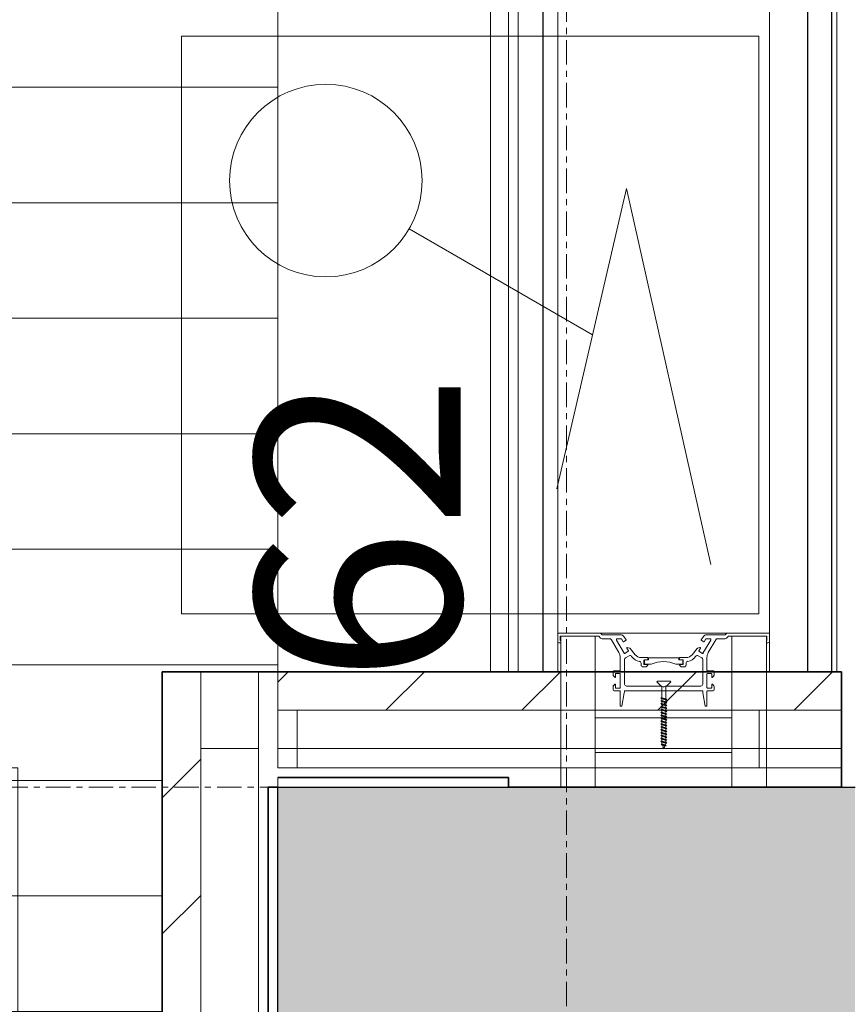
# Model space of a CAD drawing. Units: millimetres. Extents: x 531 to 63035, y 850 to 50442.
# Drawn here: x 15216 to 15647, y 24587 to 25099 of the extents above; entities that cross this region are included whole.
import ezdxf

# ---------------------------------------------------------------- set-up
doc = ezdxf.new("R2010")
doc.units = ezdxf.units.MM
doc.linetypes.add('Grid Line', pattern=[22.225, 12.7, -3.175, 3.175, -3.175])
for name, color, linetype, lineweight in [('0-1', 7, 'Continuous', 5), ('_Sissetungija alarmissüsteem-1', 7, 'Continuous', 9), ('A-CLNG', 7, 'Continuous', 9), ('A-DETL-GENF', 7, 'Continuous', 9), ('A-DOOR', 7, 'Continuous', 9), ('A-DOOR-5', 7, 'Continuous', 18), ('A-WALL', 7, 'Continuous', 9), ('A-WALL-2', 7, 'Continuous', 30), ('A-WALL-3', 7, 'Continuous', 35), ('A-WALL-PATT-2', 7, 'Continuous', 9), ('HVM_PP_EN-5-013_1kpln-turva_dwg-1', 7, 'Continuous', 9), ('S-GRID-1', 7, 'Grid Line', 9)]:
    doc.layers.add(name, color=color, linetype=linetype, lineweight=lineweight)
for name, color, linetype, lineweight, true_color in [('_Sissetungija alarmissüsteem', 3, 'Continuous', 9, 0x00ff00), ('A-CLNG-PATT-1', 7, 'Continuous', 18, 0x787878), ('A-WALL-1', 9, 'Continuous', 9, 0x808080), ('A-WALL-PATT-1', 7, 'Continuous', 9, 0xb8b8b8), ('EA_JUHTIMINE', 7, 'Continuous', 9, 0x007f5f), ('HVM_PP_EL-5-101_1kplaan_dwg-1', 7, 'Continuous', 9, 0x007f5f)]:
    doc.layers.add(name, color=color, linetype=linetype, lineweight=lineweight, true_color=true_color)
doc.styles.add('Arial', font='arial.ttf', dxfattribs={"width": 0.5, "height": 106.473628})
pattern_1 = [(45, (0, 0), (-35.35534, 35.35534), [])]
pattern_2 = [(0, (0, 0), (0, 240), []), (90, (0, 0), (-240, 1e-14), [])]

# ---------------------------------------------------------------- blocks, each defined once
blk = doc.blocks.new('Direct Shape - SEIN-1205485-1_ KORRUS LAEPLAAN')
at = {"layer": 'A-WALL-1'}
blk.add_hatch(color=256, dxfattribs=at).paths.add_polyline_path([(454, 300), (454, 0), (2300, 0), (2300, 300), (748.69, 300)])
at = {"layer": 'A-WALL-2'}
for p, q in [((454, 300), (2300, 300)), ((2300, 300), (2300, 0))]:
    blk.add_line(p, q, dxfattribs=at)
blk = doc.blocks.new('Direct Shape - SOJ-03_Soojustus - Mineraal Pehme-1207051-1_ KORRUS LAEPLAAN')
at = {"layer": 'A-WALL'}
blk.add_line((60, 37.5), (9000, 37.5), dxfattribs=at)
blk = doc.blocks.new('Direct Shape - SKR-04_Puitplaat-1207052-1_ KORRUS LAEPLAAN')
at = {"layer": 'A-WALL'}
blk.add_line((60, 175), (7702, 175), dxfattribs=at)
blk = doc.blocks.new('Direct Shape - SKR-02_Kipsplaat-1207054-1_ KORRUS LAEPLAAN')
at = {"layer": 'A-WALL'}
blk.add_line((60, 25), (9000, 25), dxfattribs=at)
blk = doc.blocks.new('Direct Shape - SKR-02_Kipsplaat-1207055-1_ KORRUS LAEPLAAN')
at = {"layer": 'A-WALL'}
for p, q in [((60, 37.5), (9000, 37.5)), ((60, 25), (9000, 25))]:
    blk.add_line(p, q, dxfattribs=at)
blk = doc.blocks.new('Direct Shape - SISESEIN-1207058-1_ KORRUS LAEPLAAN')
for name in ['Direct Shape - SKR-04_Puitplaat-1207052-1_ KORRUS LAEPLAAN', 'Direct Shape - SOJ-03_Soojustus - Mineraal Pehme-1207051-1_ KORRUS LAEPLAAN', 'Direct Shape - SKR-02_Kipsplaat-1207055-1_ KORRUS LAEPLAAN', 'Direct Shape - SKR-02_Kipsplaat-1207054-1_ KORRUS LAEPLAAN']:
    blk.add_blockref(name, (0, 0))
blk = doc.blocks.new('Family - SOJ-03_Soojustus - Mineraal Pehme-1207060-1_ KORRUS LAEPLAAN')
at = {"layer": ''}
blk.add_line((60, 37.5), (9000, 37.5), dxfattribs=at)
blk = doc.blocks.new('Family - SKR-04_Puitplaat-1207062-1_ KORRUS LAEPLAAN')
at = {"layer": ''}
blk.add_line((60, 175), (7702, 175), dxfattribs=at)
blk = doc.blocks.new('Family - SKR-02_Kipsplaat-1207066-1_ KORRUS LAEPLAAN')
at = {"layer": ''}
blk.add_line((60, 25), (9000, 25), dxfattribs=at)
blk = doc.blocks.new('Family - SKR-02_Kipsplaat-1207068-1_ KORRUS LAEPLAAN')
at = {"layer": ''}
for p, q in [((60, 37.5), (9000, 37.5)), ((60, 25), (9000, 25))]:
    blk.add_line(p, q, dxfattribs=at)
blk = doc.blocks.new('HVM_PP_AR1910_ifc_RVT-1-1_ KORRUS LAEPLAAN')
at = {"layer": '', "rotation": 89.99955143971738}
for name in ['Family - SKR-04_Puitplaat-1207062-1_ KORRUS LAEPLAAN', 'Family - SOJ-03_Soojustus - Mineraal Pehme-1207060-1_ KORRUS LAEPLAAN', 'Family - SKR-02_Kipsplaat-1207068-1_ KORRUS LAEPLAAN', 'Family - SKR-02_Kipsplaat-1207066-1_ KORRUS LAEPLAAN']:
    blk.add_blockref(name, (15663, 24700), dxfattribs=at)
at = {"layer": 'A-WALL'}
for name, p, rotation in [('Direct Shape - SISESEIN-1207058-1_ KORRUS LAEPLAAN', (15663, 24700), 89.99955143971738), ('Direct Shape - SEIN-1205485-1_ KORRUS LAEPLAAN', (15650, 22400), 89.99999999979546)]:
    blk.add_blockref(name, p, dxfattribs=dict(at, rotation=rotation))
blk = doc.blocks.new('Direct Shape - HVM_PP_EK2110-1200866-1_ KORRUS LAEPLAAN')
at = {"layer": 'A-WALL-2'}
for p, q in [((0, 300), (1850, 300)), ((1850, 300), (1850, 0))]:
    blk.add_line(p, q, dxfattribs=at)
blk = doc.blocks.new('HVM_PP_EK2110_ifc_RVT-1-1_ KORRUS LAEPLAAN')
at = {"layer": 'A-WALL', "rotation": 90}
blk.add_blockref('Direct Shape - HVM_PP_EK2110-1200866-1_ KORRUS LAEPLAAN', (15650, 22850), dxfattribs=at)
blk = doc.blocks.new('Siirdesein3 - Suure saali ja fuajee vaheline siirdesein-4130327-1_ KORRUS LAEPLAAN')
at = {"layer": 'A-DETL-GENF'}
for p, q in [((-3271.1, 0), (-3274.5, 0)), ((-3271.8, -1.5), (-3350.3, -1.5)), ((-3350.3, -1.5), (-3350.3, -19.5)), ((-3275.3, -0.8), (-3275.3, -1.3)), ((-3275.1, -1.5), (-3274.1, -1.5)), ((-3273.9, -1.3), (-3272, -1.3)), ((-3271.8, -21), (-3271.8, -1.5)), ((-3270.3, -21.82), (-3270.3, -0.8)), ((-3350.3, -19.5), (-3271.8, -19.5)), ((-3350.3, -19.5), (-3350.3, -90.5)), ((-3332.3, -19.5), (-3350.3, -19.5)), ((-3332.3, -90.5), (-3332.3, -19.5)), ((-3332.3, -19.5), (-3314.3, -19.5)), ((-3332.3, -90.5), (-3332.3, -19.5)), ((-3314.3, -19.5), (-3314.3, -90.5)), ((-3273.2, -22.98), (-3273.2, -26.97)), ((-3271.92, -21.29), (-3272.91, -22.28)), ((-3271.2, -32.65), (-3271.2, -23.26)), ((-3271.05, -22.9), (-3270.53, -22.38)), ((-3300.3, -29.3), (-3300.3, -32.3)), ((-3297.92, -28.8), (-3299.8, -28.8)), ((-3298.8, -32.3), (-3298.8, -30.2)), ((-3298.6, -30), (-3297, -30)), ((-3296.86, -29.66), (-3297.57, -28.95)), ((-3292.53, -28.95), (-3293.24, -29.66)), ((-3293.1, -30), (-3291.5, -30)), ((-3290.3, -28.8), (-3292.18, -28.8)), ((-3291.3, -30.2), (-3291.3, -32.3)), ((-3289.8, -32.3), (-3289.8, -29.3)), ((-3280.73, -34.54), (-3273.95, -30.54)), ((-3273.69, -27.83), (-3280.42, -31.8)), ((-3308.3, -32.7), (-3308.3, -33.15)), ((-3308.13, -33.34), (-3301.26, -34.55)), ((-3300.5, -32.5), (-3308.1, -32.5)), ((-3300.74, -34.6), (-3300.5, -34.6)), ((-3300.3, -34.8), (-3300.3, -75.2)), ((-3291.5, -32.5), (-3298.6, -32.5)), ((-3297.8, -54.13), (-3297.8, -35.7)), ((-3296.8, -34.7), (-3283.99, -34.7)), ((-3282.97, -32.5), (-3289.6, -32.5)), ((-3283.13, -35.19), (-3282.05, -37.02)), ((-3279.73, -36.62), (-3280.8, -34.81)), ((-3274.79, -34.17), (-3274.01, -35.48)), ((-3273.3, -33.05), (-3274.72, -33.89)), ((-3273.72, -35.54), (-3272, -34.25)), ((-3273.2, -30.97), (-3273.2, -32.88)), ((-3281.52, -40.23), (-3278.26, -37.59)), ((-3278.08, -35.88), (-3279.45, -36.69)), ((-3278.1, -37.34), (-3277.78, -36.1)), ((-3287.8, -44.3), (-3287.8, -45.68)), ((-3285.92, -43.3), (-3286.8, -43.3)), ((-3286.6, -46.6), (-3286.6, -45)), ((-3286.4, -44.8), (-3284.4, -44.8)), ((-3286.4, -48.57), (-3286.4, -45.07)), ((-3286.4, -45.07), (-3284.24, -45.07)), ((-3284.24, -45.07), (-3284.24, -47.07)), ((-3284.24, -47.07), (-3284.24, -45.07)), ((-3284.24, -45.07), (-3284.2, -46.6)), ((-3283, -46.6), (-3283, -43.34)), ((-3287.65, -46.03), (-3286.94, -46.74)), ((-3284.24, -47.07), (-3283.04, -47.07)), ((-3284, -46.8), (-3283.2, -46.8)), ((-3283.04, -47.07), (-3283.04, -62.93)), ((-3330.14, -55.01), (-3330.41, -55.1)), ((-3330.41, -55.1), (-3330.2, -55.17)), ((-3330.2, -55.17), (-3330.14, -55.01)), ((-3330.1, -55.67), (-3330.2, -55.17)), ((-3329.71, -54.51), (-3330.14, -55.01)), ((-3329.71, -54.51), (-3330.1, -55.67)), ((-3330.1, -55.67), (-3329.79, -55.31)), ((-3329.79, -55.31), (-3329.65, -54.85)), ((-3329.79, -55.31), (-3328.85, -55.62)), ((-3329.65, -54.85), (-3329.71, -54.51)), ((-3329.65, -54.85), (-3328.46, -54.45)), ((-3328.9, -55.78), (-3328.39, -54.25)), ((-3328.85, -55.62), (-3328.8, -56.28)), ((-3328.8, -56.28), (-3327.96, -53.75)), ((-3328.37, -55.78), (-3328.8, -56.28)), ((-3328.39, -54.25), (-3327.96, -53.75)), ((-3327.86, -54.25), (-3328.37, -55.78)), ((-3328.37, -55.78), (-3327.5, -56.07)), ((-3327.96, -53.75), (-3327.86, -54.25)), ((-3327.41, -54.1), (-3327.86, -54.25)), ((-3327.51, -56.1), (-3326.84, -54.1)), ((-3327.41, -56.6), (-3327.51, -56.1)), ((-3326.41, -53.6), (-3327.41, -56.6)), ((-3326.84, -54.1), (-3327.41, -54.1)), ((-3326.98, -56.1), (-3327.41, -56.6)), ((-3326.31, -54.1), (-3326.98, -56.1)), ((-3326.01, -56.1), (-3326.98, -56.1)), ((-3326.84, -54.1), (-3326.41, -53.6)), ((-3326.41, -53.6), (-3326.31, -54.1)), ((-3326.31, -54.1), (-3326.41, -53.6)), ((-3325.34, -54.1), (-3326.31, -54.1)), ((-3326.01, -56.1), (-3325.34, -54.1)), ((-3325.91, -56.6), (-3326.01, -56.1)), ((-3324.91, -53.6), (-3325.91, -56.6)), ((-3325.91, -56.6), (-3325.48, -56.1)), ((-3325.48, -56.1), (-3324.81, -54.1)), ((-3324.51, -56.1), (-3325.48, -56.1)), ((-3325.34, -54.1), (-3324.91, -53.6)), ((-3324.81, -54.1), (-3324.91, -53.6)), ((-3323.84, -54.1), (-3324.81, -54.1)), ((-3324.51, -56.1), (-3323.84, -54.1)), ((-3324.41, -56.6), (-3324.51, -56.1)), ((-3323.41, -53.6), (-3324.41, -56.6)), ((-3323.98, -56.1), (-3324.41, -56.6)), ((-3323.31, -54.1), (-3323.98, -56.1)), ((-3323.98, -56.1), (-3323.01, -56.1)), ((-3323.84, -54.1), (-3323.41, -53.6)), ((-3323.41, -53.6), (-3323.31, -54.1)), ((-3322.34, -54.1), (-3323.31, -54.1)), ((-3323.01, -56.1), (-3322.34, -54.1)), ((-3322.91, -56.6), (-3323.01, -56.1)), ((-3322.91, -56.6), (-3321.91, -53.6)), ((-3322.48, -56.1), (-3322.91, -56.6)), ((-3321.81, -54.1), (-3322.48, -56.1)), ((-3321.51, -56.1), (-3322.48, -56.1)), ((-3322.34, -54.1), (-3321.91, -53.6)), ((-3321.91, -53.6), (-3321.81, -54.1)), ((-3320.84, -54.1), (-3321.81, -54.1)), ((-3321.51, -56.1), (-3320.84, -54.1)), ((-3321.41, -56.6), (-3321.51, -56.1)), ((-3321.41, -56.6), (-3320.41, -53.6)), ((-3320.98, -56.1), (-3321.41, -56.6)), ((-3320.31, -54.1), (-3320.98, -56.1)), ((-3320.01, -56.1), (-3320.98, -56.1)), ((-3320.84, -54.1), (-3320.41, -53.6)), ((-3320.41, -53.6), (-3320.31, -54.1)), ((-3319.34, -54.1), (-3320.31, -54.1)), ((-3320.01, -56.1), (-3319.34, -54.1)), ((-3319.91, -56.6), (-3320.01, -56.1)), ((-3319.91, -56.6), (-3318.91, -53.6)), ((-3319.48, -56.1), (-3319.91, -56.6)), ((-3319.48, -56.1), (-3318.81, -54.1)), ((-3318.51, -56.1), (-3319.48, -56.1)), ((-3319.34, -54.1), (-3318.91, -53.6)), ((-3318.91, -53.6), (-3318.81, -54.1)), ((-3318.81, -54.1), (-3317.84, -54.1)), ((-3318.51, -56.1), (-3317.84, -54.1)), ((-3318.41, -56.6), (-3318.51, -56.1)), ((-3317.41, -53.6), (-3318.41, -56.6)), ((-3318.41, -56.6), (-3317.98, -56.1)), ((-3317.98, -56.1), (-3317.31, -54.1)), ((-3317.01, -56.1), (-3317.98, -56.1)), ((-3317.84, -54.1), (-3317.41, -53.6)), ((-3317.41, -53.6), (-3317.31, -54.1)), ((-3317.31, -54.1), (-3316.34, -54.1)), ((-3316.34, -54.1), (-3317.01, -56.1)), ((-3316.91, -56.6), (-3317.01, -56.1)), ((-3315.91, -53.6), (-3316.91, -56.6)), ((-3316.48, -56.1), (-3316.91, -56.6)), ((-3315.81, -54.1), (-3316.48, -56.1)), ((-3316.48, -56.1), (-3315.51, -56.1)), ((-3315.91, -53.6), (-3316.34, -54.1)), ((-3315.81, -54.1), (-3315.91, -53.6)), ((-3314.84, -54.1), (-3315.81, -54.1)), ((-3315.51, -56.1), (-3314.84, -54.1)), ((-3315.51, -56.1), (-3314.84, -54.1)), ((-3315.51, -56.1), (-3315.41, -56.6)), ((-3315.41, -56.6), (-3315.51, -56.1)), ((-3315.41, -56.6), (-3314.41, -53.6)), ((-3314.98, -56.1), (-3315.41, -56.6)), ((-3314.31, -54.1), (-3314.98, -56.1)), ((-3314.01, -56.1), (-3314.98, -56.1)), ((-3314.84, -54.1), (-3314.41, -53.6)), ((-3314.41, -53.6), (-3314.31, -54.1)), ((-3313.34, -54.1), (-3314.31, -54.1)), ((-3314.01, -56.1), (-3313.34, -54.1)), ((-3313.91, -56.6), (-3314.01, -56.1)), ((-3313.91, -56.6), (-3312.91, -53.6)), ((-3313.48, -56.1), (-3313.91, -56.6)), ((-3312.81, -54.1), (-3313.48, -56.1)), ((-3312.51, -56.1), (-3313.48, -56.1)), ((-3313.34, -54.1), (-3312.91, -53.6)), ((-3312.91, -53.6), (-3312.81, -54.1)), ((-3311.84, -54.1), (-3312.81, -54.1)), ((-3312.51, -56.1), (-3311.84, -54.1)), ((-3312.41, -56.6), (-3312.51, -56.1)), ((-3312.41, -56.6), (-3311.41, -53.6)), ((-3311.98, -56.1), (-3312.41, -56.6)), ((-3311.98, -56.1), (-3311.31, -54.1)), ((-3311.01, -56.1), (-3311.98, -56.1)), ((-3311.84, -54.1), (-3311.41, -53.6)), ((-3311.41, -53.6), (-3311.31, -54.1)), ((-3311.31, -54.1), (-3310.34, -54.1)), ((-3311.01, -56.1), (-3310.34, -54.1)), ((-3310.91, -56.6), (-3311.01, -56.1)), ((-3309.91, -53.6), (-3310.91, -56.6)), ((-3310.91, -56.6), (-3309.91, -53.6)), ((-3310.91, -56.6), (-3310.48, -56.1)), ((-3310.48, -56.1), (-3310.91, -56.6)), ((-3309.81, -54.1), (-3310.48, -56.1)), ((-3310.48, -56.1), (-3298.24, -56.1)), ((-3310.34, -54.1), (-3309.91, -53.6)), ((-3309.91, -53.6), (-3309.81, -54.1)), ((-3309.81, -54.1), (-3309.91, -53.6)), ((-3298.24, -54.1), (-3309.81, -54.1)), ((-3309.51, -56.1), (-3308.84, -54.1)), ((-3309.41, -56.6), (-3309.51, -56.1)), ((-3309.41, -56.6), (-3308.41, -53.6)), ((-3308.98, -56.1), (-3309.41, -56.6)), ((-3308.31, -54.1), (-3308.98, -56.1)), ((-3308.01, -56.1), (-3308.98, -56.1)), ((-3308.84, -54.1), (-3308.41, -53.6)), ((-3308.41, -53.6), (-3308.31, -54.1)), ((-3307.34, -54.1), (-3308.31, -54.1)), ((-3308.01, -56.1), (-3307.34, -54.1)), ((-3307.91, -56.6), (-3308.01, -56.1)), ((-3307.91, -56.6), (-3306.91, -53.6)), ((-3307.48, -56.1), (-3307.91, -56.6)), ((-3306.81, -54.1), (-3307.48, -56.1)), ((-3306.51, -56.1), (-3307.48, -56.1)), ((-3307.34, -54.1), (-3306.91, -53.6)), ((-3306.91, -53.6), (-3306.81, -54.1)), ((-3305.84, -54.1), (-3306.81, -54.1)), ((-3306.51, -56.1), (-3305.84, -54.1)), ((-3306.41, -56.6), (-3306.51, -56.1)), ((-3306.41, -56.6), (-3306.51, -56.1)), ((-3305.41, -53.6), (-3306.41, -56.6)), ((-3305.98, -56.1), (-3306.41, -56.6)), ((-3305.31, -54.1), (-3305.98, -56.1)), ((-3305.98, -56.1), (-3305.31, -54.1)), ((-3305.84, -54.1), (-3305.41, -53.6)), ((-3305.41, -53.6), (-3305.84, -54.1)), ((-3305.31, -54.1), (-3305.41, -53.6)), ((-3305.01, -56.1), (-3304.34, -54.1)), ((-3304.91, -56.6), (-3305.01, -56.1)), ((-3304.91, -56.6), (-3303.91, -53.6)), ((-3304.48, -56.1), (-3304.91, -56.6)), ((-3303.81, -54.1), (-3304.48, -56.1)), ((-3304.34, -54.1), (-3303.91, -53.6)), ((-3303.91, -53.6), (-3303.81, -54.1)), ((-3295.6, -51.45), (-3298.24, -54.1)), ((-3298.24, -54.9), (-3297.8, -54.13)), ((-3297.8, -55.87), (-3298.24, -55.1)), ((-3298.24, -56.1), (-3295.6, -58.75)), ((-3297.8, -74.3), (-3297.8, -55.87)), ((-3295.24, -51.6), (-3295.6, -51.45)), ((-3295.24, -58.6), (-3295.24, -51.6)), ((-3270.3, -55), (-3270.3, -51.56)), ((-3270.3, -58.44), (-3270.3, -55)), ((-3295.6, -58.75), (-3295.24, -58.6)), ((-3287.8, -64.32), (-3287.8, -65.7)), ((-3286.94, -63.26), (-3287.65, -63.97)), ((-3286.6, -65), (-3286.6, -63.4)), ((-3286.4, -64.93), (-3286.4, -61.43)), ((-3284.24, -64.93), (-3286.4, -64.93)), ((-3284.4, -65.2), (-3286.4, -65.2)), ((-3283.04, -62.93), (-3284.24, -62.93)), ((-3284.24, -62.93), (-3284.24, -64.93)), ((-3284.2, -63.4), (-3284.2, -65)), ((-3283.2, -63.2), (-3284, -63.2)), ((-3283, -66.66), (-3283, -63.4)), ((-3286.8, -66.7), (-3285.92, -66.7)), ((-3278.26, -72.41), (-3281.52, -69.77)), ((-3301.26, -75.45), (-3308.13, -76.66)), ((-3300.5, -75.4), (-3300.74, -75.4)), ((-3283.99, -75.3), (-3296.8, -75.3)), ((-3282.05, -72.98), (-3283.13, -74.81)), ((-3280.8, -75.19), (-3279.73, -73.38)), ((-3273.95, -79.46), (-3280.73, -75.46)), ((-3279.45, -73.31), (-3278.08, -74.12)), ((-3277.78, -73.9), (-3278.1, -72.66)), ((-3274.01, -74.52), (-3274.79, -75.83)), ((-3274.72, -76.11), (-3273.3, -76.95)), ((-3272, -75.75), (-3273.72, -74.46)), ((-3308.3, -76.85), (-3308.3, -77.3)), ((-3308.1, -77.5), (-3300.5, -77.5)), ((-3300.3, -77.7), (-3300.3, -80.7)), ((-3299.8, -81.2), (-3297.92, -81.2)), ((-3298.8, -79.8), (-3298.8, -77.7)), ((-3298.6, -77.5), (-3291.5, -77.5)), ((-3297, -80), (-3298.6, -80)), ((-3297.57, -81.05), (-3296.86, -80.34)), ((-3293.24, -80.34), (-3292.53, -81.05)), ((-3291.5, -80), (-3293.1, -80)), ((-3292.18, -81.2), (-3290.3, -81.2)), ((-3291.3, -77.7), (-3291.3, -79.8)), ((-3289.8, -80.7), (-3289.8, -77.7)), ((-3289.6, -77.5), (-3282.97, -77.5)), ((-3280.42, -78.2), (-3273.69, -82.17)), ((-3273.2, -77.12), (-3273.2, -79.03)), ((-3271.2, -86.74), (-3271.2, -77.35)), ((-3273.2, -83.03), (-3273.2, -87.02)), ((-3350.3, -108.5), (-3350.3, -90.5)), ((-3350.3, -90.5), (-3271.8, -90.5)), ((-3350.3, -90.5), (-3332.3, -90.5)), ((-3314.3, -90.5), (-3332.3, -90.5)), ((-3272.91, -87.72), (-3271.92, -88.71)), ((-3271.8, -89), (-3271.8, -108.5)), ((-3270.53, -87.62), (-3271.05, -87.1)), ((-3270.3, -109.2), (-3270.3, -88.18)), ((-3271.8, -108.5), (-3350.3, -108.5)), ((-3275.3, -108.7), (-3275.3, -109.2)), ((-3274.1, -108.5), (-3275.1, -108.5)), ((-3274.5, -110), (-3271.1, -110)), ((-3272, -108.7), (-3273.9, -108.7))]:
    blk.add_line(p, q, dxfattribs=at)
for centre, radius, start, end in [((-3274.5, -0.8), 0.8, 90, 180), ((-3275.1, -1.3), 0.2, 180, 270), ((-3273.9, -1.5), 0.2, 90, 180), ((-3272, -1.5), 0.2, 360, 90), ((-3271.1, -0.8), 0.8, 360, 90), ((-3272.2, -22.98), 1, 135, 180), ((-3272.2, -21), 0.4, 315, 0), ((-3270.7, -23.26), 0.5, 135, 180), ((-3271.1, -21.82), 0.8, 315, 360), ((-3299.8, -29.3), 0.5, 90, 180), ((-3298.6, -30.2), 0.2, 90, 180), ((-3297.92, -29.3), 0.5, 45, 90), ((-3297, -29.8), 0.2, 270, 45), ((-3293.1, -29.8), 0.2, 135, 270), ((-3292.18, -29.3), 0.5, 90, 135), ((-3291.5, -30.2), 0.2, 0, 90), ((-3290.3, -29.3), 0.5, 0, 90), ((-3273.7, -30.97), 0.5, 0, 120.5805), ((-3274.2, -26.97), 1, 300.5805, 360), ((-3308.1, -32.7), 0.2, 90, 180), ((-3308.1, -33.15), 0.2, 180, 260), ((-3300.74, -31.6), 3, 260, 270), ((-3300.5, -32.3), 0.2, 270, 0), ((-3300.5, -34.8), 0.2, 0, 90), ((-3298.6, -32.3), 0.2, 180, 270), ((-3296.8, -35.7), 1, 90, 180), ((-3291.5, -32.3), 0.2, 270, 0), ((-3289.6, -32.3), 0.2, 180, 270), ((-3283.99, -35.7), 1, 30.5805, 90), ((-3282.97, -27.5), 5, 270, 300.5805), ((-3280.62, -34.71), 0.2, 120.5805, 210.5805), ((-3274.62, -34.07), 0.2, 120.5805, 210.5805), ((-3273.84, -35.38), 0.2, 210.5805, 306.9685), ((-3273.4, -32.88), 0.2, 300.5805, 0), ((-3273.2, -32.65), 2, 306.9685, 0), ((-3279, -43.34), 6, 123.941, 171.4724), ((-3279, -43.34), 4, 128.9982, 180), ((-3282.91, -37.53), 1, 303.941, 30.5805), ((-3279.56, -36.52), 0.2, 210.5805, 300.5805), ((-3278.58, -37.21), 0.5, 310.1705, 345.5805), ((-3277.98, -36.05), 0.2, 345.5805, 120.5805), ((-3286.8, -44.3), 1, 90, 180), ((-3287.3, -45.68), 0.5, 180, 225), ((-3286.4, -45), 0.2, 90, 180), ((-3285.92, -42.3), 1, 270, 351.4724), ((-3284.4, -45), 0.2, 0, 90), ((-3286.8, -46.6), 0.2, 225, 0), ((-3301.58, -55), 16.49, 337.0482, 22.9518), ((-3284, -46.6), 0.2, 180, 270), ((-3283.2, -46.6), 0.2, 270, 0), ((-3298.07, -55), 0.2, 150, 210), ((-3287.3, -64.32), 0.5, 135, 180), ((-3286.8, -65.7), 1, 180, 270), ((-3286.8, -63.4), 0.2, 0, 135), ((-3286.4, -65), 0.2, 180, 270), ((-3284.4, -65), 0.2, 270, 0), ((-3284, -63.4), 0.2, 90, 180), ((-3283.2, -63.4), 0.2, 0, 90), ((-3285.92, -67.7), 1, 8.5276, 90), ((-3279, -66.66), 6, 188.5276, 236.059), ((-3279, -66.66), 4, 180, 231.0018), ((-3308.1, -76.85), 0.2, 100, 180), ((-3300.74, -78.4), 3, 90, 100), ((-3300.5, -75.2), 0.2, 270, 0), ((-3296.8, -74.3), 1, 180, 270), ((-3283.99, -74.3), 1, 270, 329.4195), ((-3282.91, -72.47), 1, 329.4195, 56.059), ((-3280.62, -75.29), 0.2, 149.4195, 239.4195), ((-3279.56, -73.48), 0.2, 59.4195, 149.4195), ((-3278.58, -72.79), 0.5, 14.4195, 49.8295), ((-3277.98, -73.95), 0.2, 239.4195, 14.4195), ((-3274.62, -75.93), 0.2, 149.4195, 239.4195), ((-3273.84, -74.62), 0.2, 53.0315, 149.4195), ((-3273.2, -77.35), 2, 0, 53.0315), ((-3308.1, -77.3), 0.2, 180, 270), ((-3300.5, -77.7), 0.2, 0, 90), ((-3299.8, -80.7), 0.5, 180, 270), ((-3298.6, -77.7), 0.2, 90, 180), ((-3298.6, -79.8), 0.2, 180, 270), ((-3297.92, -80.7), 0.5, 270, 315), ((-3297, -80.2), 0.2, 315, 90), ((-3293.1, -80.2), 0.2, 90, 225), ((-3292.18, -80.7), 0.5, 225, 270), ((-3291.5, -77.7), 0.2, 0, 90), ((-3291.5, -79.8), 0.2, 270, 0), ((-3290.3, -80.7), 0.5, 270, 0), ((-3289.6, -77.7), 0.2, 90, 180), ((-3282.97, -82.5), 5, 59.4195, 90), ((-3273.7, -79.03), 0.5, 239.4195, 0), ((-3273.4, -77.12), 0.2, 0, 59.4195), ((-3274.2, -83.03), 1, 0, 59.4195), ((-3270.7, -86.74), 0.5, 180, 225), ((-3272.2, -87.02), 1, 180, 225), ((-3272.2, -89), 0.4, 0, 45), ((-3271.1, -88.18), 0.8, 0, 45), ((-3275.1, -108.7), 0.2, 90, 180), ((-3274.5, -109.2), 0.8, 180, 270), ((-3273.9, -108.5), 0.2, 180, 270), ((-3272, -108.5), 0.2, 270, 0), ((-3271.1, -109.2), 0.8, 270, 0)]:
    blk.add_arc(centre, radius, start, end, dxfattribs=at)
at = {"layer": 'A-DOOR'}
for p, q in [((4351.7, 35), (-3290.3, 35)), ((-3290.3, -145), (5649.7, -145))]:
    blk.add_line(p, q, dxfattribs=at)
at = {"layer": 'A-DOOR-5'}
for p, q in [((-3290.3, 0), (-3270.3, 0)), ((-3270.3, 0), (-3270.3, -110)), ((-3270.3, -110), (-3270.3, 0)), ((-3270.3, 0), (-2386.3, 0)), ((-3270.3, -110), (-3290.3, -110)), ((-2386.3, -110), (-3270.3, -110))]:
    blk.add_line(p, q, dxfattribs=at)
blk = doc.blocks.new('HVM_PP_EN-5-013_1kpln-turva_dwg_SO_IA_TOSTUKSE_MG-58503528-1_ KORRUS LAEPLAAN')
at = {"layer": '_Sissetungija alarmissüsteem'}
blk.add_line((15418.3, 24990), (15513.56, 24935), dxfattribs=at)
at = {"layer": '_Sissetungija alarmissüsteem', "flags": 128}
blk.add_lwpolyline([(15300, 25090), (15300, 24790), (15600, 24790), (15600, 25090)], close=True, dxfattribs=at)
blk.add_lwpolyline([(15495, 24855), (15531.17, 25010.86), (15575, 24815.72)], dxfattribs=at)
at = {"layer": '_Sissetungija alarmissüsteem'}
blk.add_circle((15375, 25015), 50, dxfattribs=at)
blk = doc.blocks.new('HVM_PP_EN-5-013_1kpln-turva_dwg-57627071-1_ KORRUS LAEPLAAN')
blk.add_blockref('HVM_PP_EN-5-013_1kpln-turva_dwg_SO_IA_TOSTUKSE_MG-58503528-1_ KORRUS LAEPLAAN', (0, 0))
at = {"layer": '_Sissetungija alarmissüsteem-1', "insert": (15338.58, 24915), "char_height": 106.474, "width": 115.2792, "attachment_point": 3, "rotation": 90, "line_spacing_factor": 0.941778, "style": 'Arial'}
blk.add_mtext('62', dxfattribs=at)
blk = doc.blocks.new('HVM_PP_EL-5-101_1kplaan_dwg_SO_ITK_TC_V03-58343059-1_ KORRUS LAEPLAAN')
at = {"layer": 'EA_JUHTIMINE'}
blk.add_line((15290, 24560), (15215, 24560), dxfattribs=at)
at = {"layer": 'EA_JUHTIMINE', "flags": 128}
blk.add_lwpolyline([(15215, 24710), (15215, 24410), (14915, 24410), (14915, 24710)], close=True, dxfattribs=at)
blk = doc.blocks.new('HVM_PP_EL-5-101_1kplaan_dwg-51962807-1_ KORRUS LAEPLAAN')
blk.add_blockref('HVM_PP_EL-5-101_1kplaan_dwg_SO_ITK_TC_V03-58343059-1_ KORRUS LAEPLAAN', (0, 0))

msp = doc.modelspace()

# ---------------------------------------------------------------- hatches: boundary and pattern name
at = {"layer": 'A-CLNG-PATT-1'}
h = msp.add_hatch(dxfattribs=at)
h.set_pattern_fill('FP_29', color=256, style=0, pattern_type=2)
h.set_pattern_definition([(180, (12369.08, 37303.496), (7e-15, 60), [])])
h.paths.add_polyline_path([(11028.57, 22924), (11119.98, 22924), (11119.98, 22974), (13179.98, 22974), (13179.98, 22924), (15290, 22924), (15290, 24760), (15350, 24760), (15350, 32332.22), (13776.79, 32332.22), (13776.79, 32228.83), (13729.79, 32228.83), (13729.79, 32332.22), (12336.79, 32332.22), (12336.79, 32228.83), (12289.79, 32228.83), (12289.79, 32332.22), (10930, 32332.22), (10930, 22930), (10955, 22929.74), (10955, 22924), (11021.85, 22924)])
h.paths.add_polyline_path([(12950, 23526.81), (12929.29, 23529.54), (12910, 23537.53), (12893.43, 23550.25), (12880.72, 23566.81), (12872.66, 23586.58), (12870, 23606.81), (12872.73, 23627.52), (12880.72, 23646.81), (12893.43, 23663.38), (12912.42, 23677.1), (12929.29, 23684.09), (12950, 23686.81), (12970.71, 23684.09), (12990, 23676.1), (13006.57, 23663.38), (13019.28, 23646.81), (13027.27, 23627.52), (13030, 23606.81), (13027.27, 23586.11), (13019.28, 23566.81), (13006.57, 23550.25), (12990, 23537.53), (12970.71, 23529.54)])
h.paths.add_polyline_path([(11264.05, 23884.22), (11245.21, 23884.22), (11245.21, 23948.22), (12595.21, 23948.22), (12595.21, 23884.22), (11499.53, 23884.22)])
h.paths.add_polyline_path([(14650, 23954.89), (13300, 23954.89), (13300, 25304.89), (14650, 25304.89), (14650, 24462.37)])
h.paths.add_polyline_path([(12600, 23954.89), (11250, 23954.89), (11250, 25304.89), (12600, 25304.89), (12600, 24024.48)])
h.paths.add_polyline_path([(13229.44, 23956.05), (13229.44, 25306.05), (13293.44, 25304.89), (13293.44, 23956.05)])
h.paths.add_polyline_path([(14719.23, 23956.05), (14655.23, 23956.05), (14655.23, 25306.05), (14719.23, 25306.05), (14719.23, 24462.37)])
h.paths.add_polyline_path([(12950, 24549.89), (12929.29, 24552.62), (12910, 24560.61), (12893.43, 24573.32), (12880.72, 24589.89), (12872.73, 24609.19), (12870, 24629.89), (12872.73, 24650.6), (12880.72, 24669.89), (12893.43, 24686.46), (12913.36, 24700.56), (12929.29, 24707.17), (12953.63, 24709.41), (12974.55, 24705.57), (12991.34, 24698.15), (13003.16, 24697.94), (13022.16, 24690.91), (13038.13, 24677.31), (13048.54, 24658.99), (13052.16, 24638.15), (13048.52, 24617.28), (13038.13, 24598.99), (13021.16, 24585.02), (13013.32, 24582.12), (13003.16, 24570.71), (12986.64, 24559.22), (12970.71, 24552.62), (12962.17, 24551.49)])
h.paths.add_polyline_path([(12589.1, 25310.51), (11245.21, 25310.51), (11245.21, 25374.51), (12595.21, 25374.51), (12595.21, 25310.51)])
h.paths.add_polyline_path([(12912.42, 25325.47), (12684.06, 25325.47), (12684.06, 25915.47), (13274.06, 25915.47), (13274.06, 25325.47), (13147.9, 25325.47)])
h.paths.add_polyline_path([(14089.83, 25932.62), (13299.68, 25932.62), (13300, 25996.62), (14649.68, 25996.62), (14649.68, 25932.62), (14517.31, 25932.62)])
h.paths.add_polyline_path([(14650, 26001.05), (13300, 26001.05), (13300, 27351.05), (14650, 27351.05), (14650, 26213.95)])
h.paths.add_polyline_path([(12600, 26001.05), (11250, 26001.05), (11250, 27351.05), (12600, 27351.05), (12600, 26213.95)])
h.paths.add_polyline_path([(12670.83, 26004.45), (12606.83, 26004.45), (12606.83, 27354.45), (12670.83, 27354.45), (12670.83, 26213.95)])
h.paths.add_polyline_path([(11181.04, 26004.45), (11181.04, 27354.45), (11245.04, 27354.45), (11245.04, 26004.45)])
h.paths.add_polyline_path([(12950, 26607.1), (12932.16, 26609.45), (12912.42, 26618.72), (12901.25, 26627.3), (12890.29, 26641.57), (12883.41, 26658.2), (12881.06, 26676.05), (12883.41, 26693.89), (12890.29, 26710.52), (12901.25, 26724.8), (12918.42, 26736.95), (12932.16, 26742.64), (12950, 26744.99), (12967.84, 26742.64), (12984.47, 26735.75), (12998.75, 26724.8), (13009.71, 26710.52), (13016.59, 26693.89), (13018.94, 26676.05), (13016.59, 26658.2), (13009.71, 26641.57), (12998.75, 26627.3), (12981.58, 26615.14), (12967.84, 26609.45)])
h.paths.add_polyline_path([(13315.26, 27358.91), (13299.68, 27358.91), (13300, 27422.91), (14649.68, 27422.91), (14649.68, 27358.91), (13383.38, 27358.91)])
h.paths.add_polyline_path([(12950, 27619.12), (12929.29, 27621.85), (12910, 27629.84), (12893.43, 27642.55), (12880.72, 27659.12), (12872.73, 27678.42), (12870, 27699.12), (12872.73, 27719.83), (12880.72, 27739.12), (12893.43, 27755.69), (12912.42, 27769.41), (12929.29, 27776.4), (12950, 27779.12), (12970.71, 27776.4), (12990, 27768.4), (13006.57, 27755.69), (13022.16, 27736.2), (13038.13, 27722.6), (13048.54, 27704.28), (13052.16, 27683.44), (13048.52, 27662.57), (13038.13, 27644.28), (13019.73, 27629.78), (13002.58, 27623.44), (12981.75, 27623.44), (12977.94, 27624.85), (12970.71, 27621.85), (12957.28, 27620.08)])
h.paths.add_polyline_path([(12441.46, 27974.19), (11245.21, 27974.19), (11245.21, 28038.19), (12595.21, 28038.19), (12595.21, 27974.19)])
h.paths.add_polyline_path([(13293.44, 28046.02), (13229.44, 28046.02), (13229.44, 29396.02), (13293.44, 29396.02), (13293.44, 28047.2)])
h.paths.add_polyline_path([(14719.23, 28046.02), (14655.23, 28046.02), (14655.23, 29396.02), (14719.23, 29396.02), (14719.23, 28611.19)])
h.paths.add_polyline_path([(14650, 28047.2), (13300, 28047.2), (13300, 29397.2), (14650, 29397.2), (14650, 28841.31)])
h.paths.add_polyline_path([(12600, 28047.2), (11250, 28047.2), (11250, 29397.2), (12600, 29397.2), (12600, 28184.47)])
h.paths.add_polyline_path([(12950, 28653.26), (12932.16, 28655.61), (12912.42, 28664.88), (12901.25, 28673.45), (12890.29, 28687.73), (12883.41, 28704.36), (12881.06, 28722.2), (12883.41, 28740.04), (12890.29, 28756.67), (12901.25, 28770.95), (12918.42, 28783.1), (12932.16, 28788.79), (12950, 28791.14), (12967.84, 28788.79), (12984.47, 28781.91), (12998.75, 28770.95), (13009.71, 28756.67), (13016.59, 28740.04), (13018.94, 28722.2), (13016.59, 28704.36), (13009.71, 28687.73), (12998.75, 28673.45), (12981.58, 28661.3), (12967.84, 28655.61)])
h.paths.add_polyline_path([(11250, 29400.48), (11245.21, 29400.48), (11245.21, 29464.48), (12595.21, 29464.48), (12595.21, 29400.48), (11256.37, 29400.48)])
h.paths.add_polyline_path([(12912.42, 29448.35), (12655, 29448.35), (12655, 30038.35), (13245, 30038.35), (13245, 29448.35), (13147.9, 29448.35)])
h.paths.add_polyline_path([(12327.6, 29660.9), (12308.02, 29668.13), (12292.06, 29681.73), (12281.64, 29700.06), (12278.02, 29720.89), (12281.64, 29741.73), (12292.06, 29760.06), (12309.02, 29774.03), (12327.6, 29780.89), (12349.02, 29780.68), (12368.02, 29773.66), (12383.98, 29760.06), (12394.4, 29741.73), (12398.02, 29720.89), (12394.38, 29700.02), (12383.98, 29681.73), (12367.02, 29667.76), (12348.44, 29660.9), (12334.29, 29660.9)])
h.paths.add_polyline_path([(11925, 29675.28), (11906.88, 29677.66), (11890, 29684.65), (11875.5, 29695.78), (11863.1, 29713.36), (11857.39, 29727.16), (11855, 29745.28), (11857.39, 29763.39), (11864.38, 29780.28), (11875.5, 29794.77), (11890, 29805.9), (11906.88, 29812.89), (11925, 29815.28), (11943.12, 29812.89), (11960, 29805.9), (11974.5, 29794.77), (11986.9, 29777.19), (11992.61, 29763.39), (11995, 29745.28), (11992.61, 29727.16), (11985.62, 29710.28), (11974.5, 29695.78), (11960, 29684.65), (11943.12, 29677.66)])
h.paths.add_polyline_path([(13618.87, 30022.59), (13299.68, 30022.59), (13300, 30086.59), (14649.68, 30086.59), (14649.68, 30022.59), (14089.83, 30022.59)])
h.paths.add_polyline_path([(14650, 30093.35), (13300, 30093.35), (13300, 31443.35), (14650, 31443.35), (14650, 30592.88)])
h.paths.add_polyline_path([(12600, 30093.35), (11250, 30093.35), (11250, 31443.35), (12600, 31443.35), (12600, 30154.99)])
h.paths.add_polyline_path([(11245.04, 30094.42), (11181.04, 30094.42), (11181.04, 31444.42), (11245.04, 31444.42), (11245.04, 30150.03)])
h.paths.add_polyline_path([(12670.83, 30094.42), (12606.83, 30094.42), (12606.83, 31444.42), (12670.83, 31443.35), (12670.83, 30154.99)])
h.paths.add_polyline_path([(13002.58, 30614.11), (12981.75, 30614.11), (12962.17, 30621.34), (12946.2, 30634.94), (12935.79, 30653.27), (12932.17, 30674.1), (12934.98, 30690.33), (12929.29, 30691.08), (12910, 30699.07), (12893.43, 30711.78), (12880.72, 30728.35), (12872.73, 30747.65), (12870, 30768.35), (12872.73, 30789.06), (12880.72, 30808.35), (12893.43, 30824.92), (12912.42, 30838.64), (12929.29, 30845.63), (12950, 30848.35), (12970.71, 30845.63), (12990, 30837.64), (13006.57, 30824.92), (13019.28, 30808.35), (13027.27, 30789.06), (13030, 30768.35), (13027.27, 30747.65), (13019.03, 30728.02), (13024.3, 30725.05), (13038.13, 30713.26), (13048.54, 30694.94), (13052.16, 30674.1), (13048.52, 30653.23), (13038.13, 30634.94), (13021.16, 30620.97), (13003.16, 30614.32)])
h.paths.add_polyline_path([(13618.87, 31448.88), (13299.68, 31448.88), (13299.68, 31512.88), (14649.68, 31512.88), (14649.68, 31448.88), (14089.83, 31448.88)])
h.paths.add_polyline_path([(12950, 31681.97), (12929.29, 31684.7), (12910, 31692.69), (12893.43, 31705.4), (12880.72, 31721.97), (12872.73, 31741.27), (12870, 31761.97), (12872.73, 31782.68), (12880.72, 31801.97), (12893.43, 31818.54), (12912.42, 31832.26), (12929.29, 31839.25), (12950, 31841.97), (12970.71, 31839.25), (12990, 31831.25), (13006.57, 31818.54), (13019.28, 31801.97), (13027.27, 31782.68), (13030, 31761.97), (13027.27, 31741.27), (13016.91, 31718.88), (13013.29, 31714.16), (13013.29, 31684.58), (12969.81, 31684.58)])
h.paths.add_polyline_path([(13147.9, 32158.37), (13066.95, 32158.37), (13066.95, 32230.37), (13403.95, 32230.37), (13403.95, 32158.37)])
h.paths.add_polyline_path([(11434.5, 32482.22), (14656.54, 32482.22), (14656.54, 32776), (14526.54, 32776), (14526.54, 33656), (14656.54, 33656), (14656.54, 33695), (10955, 33695), (10955, 33620), (11434.5, 33620), (11434.5, 32520), (10930, 32520), (10930, 32482.22), (11264.05, 32482.22)])
h.paths.add_polyline_path([(15350, 32482.22), (15350, 32776), (15280.54, 32776), (15280.54, 32482.22)])
h.paths.add_polyline_path([(15031.76, 32482.22), (15220.54, 32482.22), (15220.54, 32776), (14716.54, 32776), (14716.54, 32482.22), (14965.27, 32482.22)])
h.paths.add_polyline_path([(12325.25, 32987.27), (12304.54, 32990), (12285.25, 32997.99), (12268.68, 33010.7), (12255.96, 33027.27), (12247.97, 33046.57), (12245.25, 33067.27), (12247.97, 33087.98), (12255.96, 33107.27), (12268.68, 33123.84), (12286.12, 33136.91), (12307.73, 33144.97), (12329.62, 33147.2), (12351.03, 33146.99), (12370.04, 33139.97), (12387.43, 33123.84), (12396.42, 33108.04), (12400.03, 33093.98), (12402.71, 33086.53), (12405.25, 33067.27), (12402.52, 33046.57), (12394.53, 33027.27), (12381.81, 33010.7), (12365.25, 32997.99), (12345.95, 32990)])
h.paths.add_polyline_path([(13009.79, 33028.83), (13009.79, 33167.83), (13056.79, 33167.83), (13056.79, 33028.83)])
h.paths.add_polyline_path([(15338.46, 33656), (15350, 33656), (15350, 33695), (15280.54, 33695), (15280.54, 33656), (15334.88, 33656)])
h.paths.add_polyline_path([(15220.54, 33656), (15220.54, 33695), (14716.54, 33695), (14716.54, 33656), (15146.23, 33656)])
at = {"layer": 'A-WALL-PATT-1'}
h = msp.add_hatch(dxfattribs=at)
h.set_pattern_fill('FP_200', color=256, style=0, pattern_type=2)
h.set_pattern_definition(pattern_1)
h.paths.add_polyline_path([(15290, 22924), (15310, 22924), (15310, 24760), (15290, 24760), (15290, 23148.69)])
h = msp.add_hatch(dxfattribs=at)
h.set_pattern_fill('FP_200', color=256, style=0, pattern_type=2)
h.set_pattern_definition(pattern_1)
h.paths.add_polyline_path([(15643.04, 24740), (15643.04, 24760), (15350, 24760), (15350, 24740), (15502.72, 24740)])
at = {"layer": 'A-WALL-PATT-2'}
h = msp.add_hatch(dxfattribs=at)
h.set_pattern_fill('FP_201', color=256, style=0, pattern_type=2)
h.set_pattern_definition(pattern_2)
h.paths.add_polyline_path([(15310, 22924), (15340, 22924), (15340, 24760), (15310, 24760), (15310, 23148.69)])
h = msp.add_hatch(dxfattribs=at)
h.set_pattern_fill('FP_201', color=256, style=0, pattern_type=2)
h.set_pattern_definition(pattern_2)
h.paths.add_polyline_path([(15643.04, 24710), (15643.04, 24740), (15350, 24740), (15350, 24710), (15502.72, 24710)])

# ---------------------------------------------------------------- linework, layer by layer
at = {"layer": 'A-CLNG'}
msp.add_line((15350, 32332.22), (15350, 24760), dxfattribs=at)
at = {"layer": 'A-WALL'}
for p, q in [((15470, 32402), (15470, 24760)), ((15475, 24760), (15475, 32402)), ((15310, 22924), (15310, 24760)), ((15340, 22924), (15340, 24760)), ((15350, 24760), (15350, 24710)), ((15350, 24740), (15643.04, 24740)), ((15350, 24710), (15643.04, 24710)), ((15350, 24705), (15350, 22924)), ((15470, 24700), (15350, 24700)), ((15470, 24700), (15350, 24700))]:
    msp.add_line(p, q, dxfattribs=at)
at = {"layer": 'A-WALL-3'}
for p, q in [((15290, 22924), (15290, 24760)), ((15290, 24760), (15643.04, 24760)), ((15643.04, 24760), (15643.04, 24700)), ((15350, 24705), (15470, 24705)), ((15470, 24705), (15470, 24700)), ((15345, 22924), (15345, 24700)), ((15345, 24700), (15350, 24700)), ((15643.04, 24700), (15470, 24700))]:
    msp.add_line(p, q, dxfattribs=at)
at = {"layer": 'S-GRID-1'}
for p, q in [((15500, 850), (15500, 43950)), ((850, 24700), (43950, 24700))]:
    msp.add_line(p, q, dxfattribs=at)

# ---------------------------------------------------------------- block references
at = {"layer": '0-1'}
for name in ['HVM_PP_AR1910_ifc_RVT-1-1_ KORRUS LAEPLAAN', 'HVM_PP_EK2110_ifc_RVT-1-1_ KORRUS LAEPLAAN']:
    msp.add_blockref(name, (0, 0), dxfattribs=at)
at = {"layer": 'A-DETL-GENF', "rotation": 90.0000015088792}
msp.add_blockref('Siirdesein3 - Suure saali ja fuajee vaheline siirdesein-4130327-1_ KORRUS LAEPLAAN', (15495.54, 28050.3), dxfattribs=at)
at = {"layer": 'HVM_PP_EL-5-101_1kplaan_dwg-1'}
msp.add_blockref('HVM_PP_EL-5-101_1kplaan_dwg-51962807-1_ KORRUS LAEPLAAN', (0, 0), dxfattribs=at)
at = {"layer": 'HVM_PP_EN-5-013_1kpln-turva_dwg-1'}
msp.add_blockref('HVM_PP_EN-5-013_1kpln-turva_dwg-57627071-1_ KORRUS LAEPLAAN', (0, 0), dxfattribs=at)

doc.saveas('drawing.dxf')
